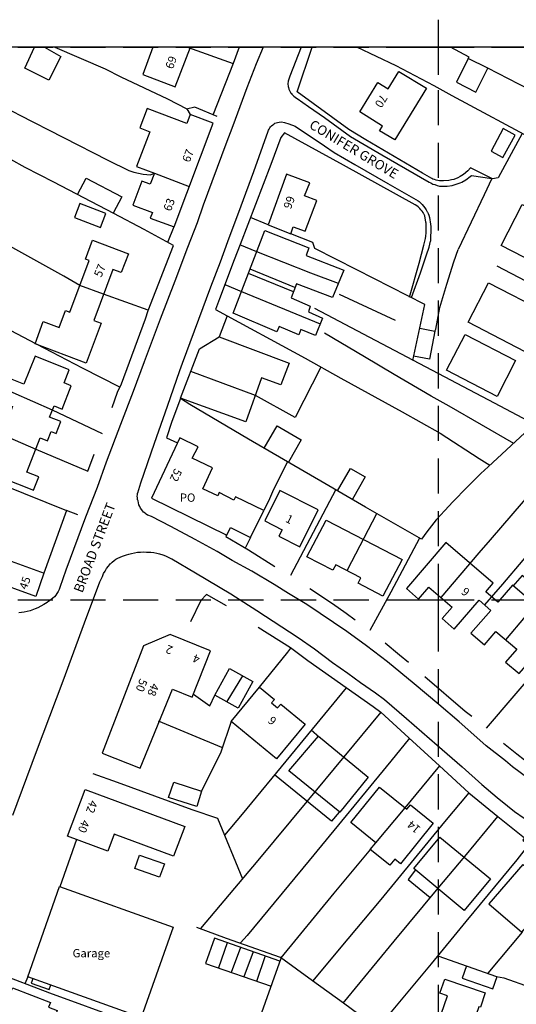
# Model space of a CAD drawing. Extents: x 380992 to 398087, y 247626 to 271635.
# Drawn here: x 395524 to 395614, y 271327 to 271505 of the extents above; entities that cross this region are included whole.
import ezdxf

# ---------------------------------------------------------------- set-up
doc = ezdxf.new("R2010")
doc.units = 0
doc.header["$LTSCALE"] = 0.5
doc.header["$MEASUREMENT"] = 0
doc.header["$PDMODE"] = 2
doc.header["$PDSIZE"] = 5
doc.linetypes.add('DASHED', pattern=[19.05, 12.7, -6.35])
for name, color, linetype in [('GRID', 10, 'DASHED'), ('GRIDPLOT', 252, 'CONTINUOUS'), ('OS_BLDG', 1, 'CONTINUOUS'), ('OS_LINE', 7, 'CONTINUOUS'), ('OS_ROAD', 4, 'CONTINUOUS'), ('OS_TBLD', 7, 'CONTINUOUS'), ('OS_TROD', 4, 'CONTINUOUS')]:
    doc.layers.add(name, color=color, linetype=linetype)

msp = doc.modelspace()

# ---------------------------------------------------------------- linework, layer by layer
at = {"layer": 'GRID', "color": 252}
for points in [[(395000, 271500), (396500, 271500), (396600, 271500)], [(395600, 270000), (395600, 271500)], [(395000, 271400), (396500, 271400), (396600, 271400)]]:
    msp.add_lwpolyline(points, dxfattribs=at)
at = {"layer": 'GRIDPLOT', "color": 252}
for p in [(395600, 271500), (395600, 271400)]:
    msp.add_point(p, dxfattribs=at)
at = {"layer": 'OS_BLDG', "color": 252}
for points in [[(395548.3, 271500), (395546.5, 271495.1), (395552.35, 271492.85), (395555.15, 271500)], [(395592.8, 271495.65), (395597.8, 271492.6), (395592.1, 271483.25), (395589.35, 271484.9), (395589.85, 271485.75), (395585.75, 271488.3), (395589.05, 271493.65), (395590.9, 271492.5), (395592.8, 271495.65)], [(395548.6, 271477.2), (395547.85, 271475.25), (395546.35, 271475.8), (395544.7, 271471.45), (395548.25, 271470.1), (395547.85, 271469.1), (395552.15, 271467.5), (395559.25, 271486.25), (395555.1, 271487.85), (395554.45, 271486.2), (395547.3, 271488.9), (395545.95, 271485.4), (395547.75, 271484.7), (395545.35, 271478.4), (395548.6, 271477.2)], [(395573.3, 271466.25), (395573.7, 271467.5), (395575.9, 271466.7), (395578, 271472.3), (395575.75, 271473.1), (395576.7, 271475.45), (395572.5, 271477.05), (395569.2, 271467.9), (395573.3, 271466.25)], [(395615.15, 271471.55), (395625.6, 271466.2), (395621.75, 271458.75), (395611.35, 271464.15), (395615.15, 271471.55)], [(395568.55, 271466.85), (395576.55, 271463.7), (395576.05, 271462.35), (395582.85, 271459.65), (395580.85, 271454.75), (395574.3, 271457.2), (395573.35, 271454.65), (395576.8, 271453.15), (395576.45, 271452.15), (395579, 271451), (395577.75, 271447.85), (395575.1, 271448.95), (395574.75, 271447.95), (395571.15, 271449.5), (395570.75, 271448.5), (395562.85, 271451.9), (395568.55, 271466.85)], [(395537.4, 271465.1), (395543.9, 271462.65), (395542.6, 271459.25), (395541.1, 271459.8), (395537.65, 271450.55), (395538.95, 271450.05), (395536.25, 271442.85), (395527, 271446.35), (395528.5, 271450.4), (395531.35, 271449.3), (395532.5, 271452.35), (395533.3, 271452.05), (395536.8, 271461.4), (395536.15, 271461.65), (395537.4, 271465.1)], [(395573.75, 271455.75), (395565.65, 271459.05)], [(395574, 271456.5), (395565.9, 271459.85)], [(395609.05, 271457.4), (395619.35, 271452.05), (395615.65, 271444.9), (395605.35, 271450.25), (395609.05, 271457.4)], [(395560.3, 271447.6), (395573, 271442.85), (395571.5, 271438.9), (395568, 271440.2), (395565.15, 271432.2), (395553.3, 271436.5), (395556.75, 271445.4), (395560.3, 271447.6)], [(395604.8, 271448.05), (395613.95, 271443.3), (395610.6, 271436.8), (395601.45, 271441.55), (395604.8, 271448.05)], [(395527, 271444.1), (395525, 271439.05), (395520.1, 271440.95), (395518.45, 271436.75), (395522.95, 271435), (395522.2, 271433.05), (395518.3, 271423.15), (395526.75, 271419.85), (395527.7, 271422.25), (395525.5, 271423.1), (395527.95, 271429.3), (395529.25, 271428.8), (395529.9, 271430.45), (395530.85, 271430.1), (395531.7, 271432.25), (395529.65, 271433.05), (395530.45, 271435.1), (395531.9, 271434.5), (395533.55, 271438.75), (395532.25, 271439.25), (395533.15, 271441.65), (395527, 271444.1)], [(395563.25, 271418.65), (395563, 271418.05), (395560.3, 271419.4), (395560.05, 271418.85), (395557.35, 271420.1), (395559.1, 271423.9), (395555.45, 271425.65), (395556.5, 271427.7), (395553.2, 271429.3), (395548.05, 271418.4), (395561.7, 271411.7), (395562.35, 271413.1), (395566, 271411.3), (395568.4, 271416.2), (395563.25, 271418.65)], [(395515.15, 271423.05), (395521.2, 271420.8), (395532.7, 271416.2), (395528.6, 271404.85), (395527.15, 271400.6), (395518.8, 271403.65), (395515.25, 271404.95), (395514.8, 271403.75), (395508.5, 271406.05), (395510.05, 271410.3), (395513.6, 271409.05), (395514, 271410.15), (395528.65, 271404.85)], [(395571.3, 271419.8), (395568.55, 271414.3), (395571.7, 271412.7), (395571.1, 271411.5), (395574.9, 271409.6), (395578.25, 271416.3), (395571.3, 271419.8)], [(395579.65, 271414.45), (395593.4, 271407.3), (395589.95, 271400.65), (395585.45, 271403), (395585.95, 271404), (395581.4, 271406.35), (395580.9, 271405.35), (395576.2, 271407.8), (395579.65, 271414.45)], [(395601.35, 271410.35), (395594.2, 271402.05), (395596.4, 271400.15), (395598.25, 271402.3), (395602.45, 271398.7), (395600.65, 271396.6), (395602.85, 271394.7), (395607.35, 271399.95), (395609.45, 271398.1), (395605.85, 271393.95), (395608.3, 271391.85), (395610.35, 271394.25), (395614.15, 271391.05), (395612.15, 271388.75), (395614.6, 271386.65), (395622, 271395.25), (395613.4, 271402.65), (395610.75, 271399.55), (395608.55, 271401.45), (395609.9, 271403), (395601.35, 271410.35)], [(395551.9, 271383.85), (395555.45, 271382.4), (395558.75, 271390.8), (395551.45, 271393.7), (395546.6, 271391.7), (395539.15, 271372.25), (395546.05, 271369.55), (395551.9, 271383.85)], [(395567.6, 271384.2), (395570.3, 271381.95), (395569.8, 271381.35), (395570.9, 271380.45), (395571.45, 271381.1), (395575.85, 271377.5), (395570.7, 271371.25), (395562.5, 271378), (395567.6, 271384.2)], [(395578.3, 271375.35), (395587.25, 271367.9), (395582.15, 271361.55), (395572.95, 271369.05), (395578.3, 271375.35)], [(395536.1, 271365.7), (395554.1, 271359), (395552.05, 271353.6), (395541.3, 271357.6), (395540.15, 271354.5), (395532.9, 271357.2), (395536.1, 271365.7)], [(395589.35, 271366.1), (395594.3, 271362.1), (395594.95, 271362.9), (395599.05, 271359.6), (395593.1, 271352.25), (395592.1, 271353.05), (395591.2, 271351.95), (395587.65, 271354.8), (395588.65, 271356.05), (395584.15, 271359.7), (395589.35, 271366.1)], [(395600.25, 271357.05), (395609.4, 271349.5), (395604.65, 271343.8), (395595.55, 271351.35), (395600.25, 271357.05)], [(395615.25, 271352.1), (395609.1, 271345), (395615.1, 271339.85), (395620.45, 271346), (395619.9, 271346.55), (395620.5, 271347.25), (395618.9, 271348.65), (395619, 271348.8), (395615.25, 271352.1)], [(395531.4, 271348.1), (395552, 271340.75), (395546.2, 271324.4), (395525.7, 271331.75), (395531.4, 271348.1)], [(395598.85, 271320.3), (395601.6, 271328.35), (395600.25, 271328.8), (395601.15, 271331.35), (395608.45, 271328.85), (395607.6, 271326.25), (395607.3, 271326.35), (395606.4, 271323.75), (395605.75, 271324), (395603.85, 271318.5), (395591.5, 271322.7), (395588.9, 271315.15)], [(395519.95, 271321.7), (395522.9, 271329.75), (395529.8, 271327.1), (395529.45, 271326.3), (395531, 271325.7), (395529.35, 271321), (395529.95, 271320.8), (395528.95, 271318), (395528.8, 271318.05), (395527.55, 271314.45), (395525.3, 271315.25), (395521.55, 271305.2), (395514.8, 271307.7), (395519.55, 271321.05), (395526.5, 271318.4), (395526.75, 271319.25), (395519.95, 271321.7)]]:
    msp.add_lwpolyline(points, dxfattribs=at)
at = {"layer": 'OS_LINE', "color": 252, "flags": 128}
msp.add_lwpolyline([(396600, 271500), (395000, 271500), (395000, 270000), (396600, 270000)], close=True, dxfattribs=at)
at = {"layer": 'OS_LINE', "color": 252}
for points in [[(395528.7, 271500), (395531.65, 271498.35), (395529.5, 271494.05), (395525.15, 271496.25), (395526.9, 271500)], [(395530.6, 271500), (395539.7, 271496.1), (395542.55, 271494.65), (395550.95, 271490.65), (395554.45, 271488.85), (395555.1, 271487.85)], [(395554.6, 271500), (395562.85, 271497.1)], [(395563.95, 271500), (395562.85, 271497.05), (395559.2, 271487.75)], [(395615.15, 271484.4), (395610.8, 271476.4), (395609.75, 271476.2), (395605.8, 271478.2), (395605.3, 271477.65), (395604.55, 271477), (395603.9, 271476.6), (395603.5, 271476.4), (395602.75, 271476.1), (395602.35, 271476), (395601.85, 271475.9), (395600.9, 271475.85), (395600.45, 271475.85), (395600.2, 271475.85), (395599.9, 271475.9), (395599.6, 271475.95), (395599.3, 271476.05), (395599, 271476.15), (395598.8, 271476.25), (395597.1, 271477.2), (395586.85, 271483.25), (395583.8, 271485.15), (395574.4, 271491.95), (395577.15, 271500)], [(395636.7, 271472.85), (395630.75, 271476), (395618, 271482.9), (395602.5, 271491.2), (395599.2, 271493), (395592.35, 271496.65), (395585.2, 271500)], [(395605.35, 271498), (395605.55, 271498.2), (395602.2, 271500)], [(395640.35, 271480.7), (395614.55, 271493.35), (395608.9, 271496.2), (395605.35, 271498), (395603.25, 271493.7), (395606.75, 271491.9), (395608.9, 271496.2)], [(395515.25, 271492.55), (395518.65, 271490.7), (395524.15, 271487.8), (395540.15, 271479.55), (395544, 271477.7), (395544.85, 271477.4), (395546.55, 271477.05), (395547.9, 271476.95), (395548.6, 271477.2), (395554.9, 271474.8)], [(395559.95, 271487.45), (395555.9, 271489.15), (395554.4, 271488.8)], [(395540.95, 271434.8), (395541.95, 271437.6), (395542.65, 271439.1), (395547, 271450.85), (395547.5, 271452.35), (395552.05, 271464.15), (395546.75, 271467), (395541.25, 271469.95), (395530.4, 271475.6), (395525.2, 271478.25), (395520, 271481.15), (395515.7, 271483.4), (395509.55, 271486.75), (395507.05, 271484.05), (395505.4, 271482.3), (395503.75, 271480.2), (395502.8, 271478.8), (395500, 271474.7)], [(395594.75, 271454.8), (395596.5, 271460.95), (395597.35, 271464.2), (395597.65, 271465.4), (395597.7, 271465.8), (395597.75, 271466.4), (395597.75, 271467.6), (395597.75, 271468.15), (395597.7, 271468.35), (395597.65, 271468.75), (395597.6, 271469.1), (395597.5, 271469.5), (395597.35, 271469.85), (395597.3, 271469.9), (395597.2, 271470.1), (395597.05, 271470.35), (395596.8, 271470.6), (395596.6, 271470.85), (395596.35, 271471.1), (395596.1, 271471.3), (395595.8, 271471.5), (395595.75, 271471.5), (395582.8, 271478.7), (395572.15, 271484.55), (395571.5, 271483.7), (395569.65, 271478.8), (395564.1, 271464.3), (395563.05, 271461.55), (395560.35, 271454.5), (395559.65, 271452.55), (395575.85, 271443.75), (395582.3, 271440.1), (395593.45, 271434.05), (395600.3, 271430.15), (395607.35, 271425.6), (395609.3, 271424.35)], [(395611.7, 271485.3), (395609.5, 271481.2), (395611.65, 271480.05), (395613.9, 271484.1), (395611.7, 271485.3)], [(395638.7, 271477.15), (395636.7, 271472.8), (395635, 271468.3), (395633.15, 271463.1), (395628.7, 271451), (395624, 271437.95), (395615.6, 271430.2), (395609, 271424.1), (395607.65, 271422.85), (395605.2, 271420.4), (395602.6, 271417.75), (395601.15, 271416.2), (395599.6, 271414.5), (395597.9, 271412.3), (395596.9, 271411), (395586.8, 271416.8), (395579.45, 271421.05), (395565.6, 271429.1), (395555, 271435.35), (395553.3, 271436.45), (395551.75, 271432.25), (395550.8, 271429.35), (395552.75, 271428.4)], [(395547.45, 271452.4), (395539.4, 271455.35), (395535.1, 271456.9), (395532.2, 271458.6), (395511.1, 271470.3), (395505.25, 271473.45), (395501, 271475.9)], [(395534.7, 271473.35), (395536.25, 271476.3), (395542.7, 271472.95), (395541.15, 271470)], [(395535.1, 271471.75), (395534.15, 271469.2), (395538.85, 271467.4), (395539.8, 271469.95), (395535.1, 271471.75)], [(395569.2, 271467.9), (395566, 271469.2)], [(395552.1, 271467.5), (395550.95, 271464.65)], [(395595.35, 271443.3), (395597.5, 271453.45), (395585.25, 271459.7), (395577.65, 271463.6), (395577.25, 271464.7), (395573.3, 271466.25)], [(395581.9, 271457.25), (395576.9, 271459.15), (395567.15, 271463), (395564.05, 271464.25)], [(395542.35, 271438.5), (395535.6, 271441.95), (395527.25, 271446.25), (395519.05, 271450.55), (395514, 271453.1), (395507.1, 271456.65), (395503.2, 271458.7), (395500, 271460.35)], [(395628.7, 271450.9), (395610.6, 271460.4)], [(395561.35, 271457.05), (395564.35, 271455.8), (395578.6, 271449.95)], [(395592.2, 271450.55), (395582.1, 271455.25)], [(395617.3, 271431.8), (395610.15, 271435.6), (395586.45, 271448.1), (395577.6, 271452.7)], [(395561.75, 271451.4), (395560.3, 271447.6)], [(395613.6, 271428.3), (395601.95, 271435.05), (395598.65, 271436.85), (395591.95, 271440.8), (395586.6, 271444), (395579.35, 271448.25)], [(395596.6, 271449.15), (395599.35, 271448.6), (395598.4, 271443.55), (395595.5, 271444.1)], [(395539.2, 271430.05), (395530.15, 271434.3), (395519.4, 271439.05), (395509.85, 271443.25), (395500, 271447.4)], [(395578.7, 271442.1), (395574.05, 271433), (395566.9, 271437), (395555.2, 271441.35)], [(395507.05, 271436), (395513.15, 271433.35), (395518.25, 271431.15), (395527.15, 271427.3), (395536.55, 271423.3), (395537.7, 271426.35)], [(395630.7, 271435.7), (395627.25, 271431.65), (395609.35, 271410.85), (395607.3, 271408.5), (395600.4, 271400.45)], [(395568.45, 271427.45), (395570.8, 271431.5), (395575.15, 271428.95), (395572.85, 271424.9)], [(395635.8, 271431.1), (395632.1, 271426.75), (395618.95, 271411.5), (395611.55, 271402.85), (395608.35, 271399.1)], [(395640.6, 271426.1), (395621.75, 271404), (395615.65, 271397), (395612.1, 271392.75)], [(395572.7, 271424.95), (395570.15, 271419.95), (395569.45, 271418.3), (395568.4, 271416.2)], [(395581.75, 271419.75), (395584.05, 271423.75), (395586.75, 271422.25), (395584.45, 271418.2)], [(395581.4, 271419.95), (395573.2, 271404.4)], [(395534.75, 271415.4), (395532.7, 271416.15)], [(395588.8, 271415.55), (395583.5, 271405.35)], [(395561.65, 271411.75), (395561.5, 271411.45), (395565.6, 271409.05), (395570.4, 271406.05)], [(395566, 271411.3), (395565.05, 271409.35)], [(395596.55, 271411.15), (395591.35, 271401.4), (395587.6, 271394.45)], [(395619.15, 271401), (395615.15, 271404.4), (395613.45, 271402.45)], [(395576.75, 271402.05), (395580.8, 271399.35), (395583.3, 271397.6), (395584.95, 271396.4)], [(395561.65, 271398.9), (395558.05, 271400.95), (395557, 271399.9), (395555.15, 271396)], [(395567.35, 271395.05), (395573.25, 271391.35), (395576.35, 271389.05), (395583.3, 271384.15), (395588.15, 271380.7), (395589.55, 271379.7), (395594.65, 271375.05), (395600.2, 271369.95), (395605.5, 271365.1), (395610.75, 271360.8), (395615.55, 271356.9), (395615.25, 271356.5), (395616.3, 271355.65), (395614.15, 271352.95), (395604.95, 271341.8), (395598.65, 271334.1), (395589.05, 271322.55), (395588.1, 271323.1), (395582.8, 271327), (395577.2, 271331.05), (395571.4, 271335.25), (395561.65, 271338.7), (395556.3, 271340.7)], [(395573.2, 271391.25), (395572.65, 271390.55), (395567.55, 271384.2)], [(395590.35, 271392.2), (395592.95, 271390.05), (395594.6, 271388.75)], [(395619.4, 271389.5), (395618.65, 271388.5), (395608.65, 271376.8)], [(395555.65, 271382.95), (395558.6, 271380.8), (395559.55, 271382.75), (395562.2, 271387.55), (395566.4, 271385.2), (395563.75, 271380.4), (395559.55, 271382.75)], [(395564.55, 271386.25), (395561.7, 271381.6)], [(395597.55, 271386.1), (395604.85, 271379.85), (395606.05, 271378.95)], [(395583.3, 271384.1), (395573.2, 271371.85), (395564.45, 271361.2), (395561.3, 271357.4)], [(395589.55, 271379.65), (395582.85, 271371.6), (395576.15, 271363.5), (395567.3, 271352.85), (395556.95, 271340.5)], [(395560.8, 271373.25), (395549.35, 271378.05)], [(395562.5, 271378), (395560.6, 271372.45), (395557.15, 271365.35)], [(395578.45, 271375.1), (395576.95, 271376.4)], [(395594.75, 271374.95), (395591.35, 271370.8), (395576.6, 271352.8), (395565.4, 271339.25), (395564.2, 271337.9)], [(395611.75, 271374.05), (395614.2, 271372.1), (395615.55, 271371.05), (395616.45, 271370.5)], [(395600.2, 271369.95), (395593.9, 271362.35), (395588.6, 271356)], [(395537.45, 271368.55), (395541.85, 271367), (395555.4, 271362.05), (395560, 271360.5), (395564.55, 271349.5)], [(395582.05, 271361.55), (395580.65, 271359.95), (395570.3, 271368.3)], [(395557.15, 271365.35), (395556.25, 271362.6), (395551.15, 271364.25), (395552.1, 271367), (395557.15, 271365.35)], [(395605.5, 271365.05), (395601.1, 271359.8), (395589.55, 271345.75), (395582, 271336.8), (395577.25, 271331.05)], [(395610.7, 271360.8), (395604.7, 271353.55), (395599.9, 271347.8), (395591.9, 271338.2), (395582.7, 271327)], [(395534.5, 271356.65), (395531.5, 271348.05)], [(395545.9, 271353.8), (395550.4, 271352.2), (395549.55, 271349.8), (395545.05, 271351.4), (395545.9, 271353.8)], [(395587.7, 271354.85), (395581.05, 271346.9), (395571.45, 271335.2)], [(395595.85, 271351.15), (395594.5, 271349.4), (395598.5, 271346.1)], [(395599.85, 271335.55), (395610.5, 271331.8), (395611.8, 271331.6), (395616.6, 271329.9), (395620.9, 271335.1), (395624.35, 271339.1), (395627.6, 271342.9), (395626.8, 271343.7)], [(395615.15, 271339.85), (395608.9, 271332.45)], [(395571.3, 271334.6), (395559.45, 271338.75), (395557.85, 271334.2), (395569.7, 271330.05)], [(395561.75, 271337.95), (395560.2, 271333.4)], [(395564.15, 271337.1), (395562.5, 271332.55)], [(395566.45, 271336.3), (395564.8, 271331.75)], [(395571.5, 271335.1), (395567.1, 271322.7), (395563.55, 271312.75), (395561.3, 271306.5)], [(395568.65, 271335.55), (395567.1, 271330.95)], [(395564.7, 271316.05), (395559.55, 271317.8), (395543.25, 271323.85), (395529.7, 271328.8), (395520.15, 271332.45), (395516.4, 271333.85), (395513.95, 271327.7), (395515.25, 271326), (395514.45, 271323.9)], [(395605.05, 271333.75), (395604.3, 271331.5), (395609.85, 271329.6), (395610.6, 271331.85)], [(395525.7, 271331.75), (395525.15, 271330.5)], [(395526.6, 271331.4), (395526.3, 271330.6), (395529.55, 271329.5), (395529.85, 271330.35)]]:
    msp.add_lwpolyline(points, dxfattribs=at)
at = {"layer": 'OS_ROAD', "color": 252}
for points in [[(395568.25, 271500), (395567, 271497), (395565.35, 271492.65), (395562.8, 271485.8), (395561.55, 271482.5), (395557.45, 271471.45), (395556.35, 271468.25), (395554.6, 271463.75), (395552.3, 271457.7), (395549.65, 271450.8), (395548, 271446.45), (395546.75, 271443.1), (395544.75, 271437.7), (395542.45, 271431.75), (395539.9, 271424.9), (395538.25, 271420.35), (395536.15, 271414.95), (395532.6, 271405.35), (395531.5, 271402.25), (395531.35, 271401.85), (395531.2, 271401.5), (395530.95, 271401.15), (395530.75, 271400.85), (395530.5, 271400.55), (395530.2, 271400.3), (395529.9, 271400.05), (395529.6, 271399.8), (395529.25, 271399.55), (395529.2, 271399.5), (395528.6, 271399.15), (395527.5, 271398.55), (395527.05, 271398.35), (395526.1, 271398), (395525.05, 271397.75), (395524.55, 271397.7), (395524.05, 271397.65)], [(395575.15, 271500), (395573.1, 271494.75), (395572.8, 271493.85), (395572.8, 271493.75), (395572.75, 271493.5), (395572.75, 271493.25), (395572.8, 271493), (395572.8, 271492.9), (395572.85, 271492.75), (395572.9, 271492.45), (395573.05, 271492.2), (395573.15, 271491.95), (395573.3, 271491.7), (395573.35, 271491.7), (395573.45, 271491.55), (395573.65, 271491.35), (395573.85, 271491.15), (395574.05, 271490.95), (395574.3, 271490.8), (395574.4, 271490.75), (395576.5, 271489.3), (395579.35, 271487.3), (395584.1, 271483.85), (395589.75, 271480.55), (395598.3, 271475.6), (395598.6, 271475.45), (395599, 271475.25), (395599.35, 271475.15), (395599.75, 271475), (395600.15, 271474.9), (395600.55, 271474.85), (395600.6, 271474.85), (395601.55, 271474.85), (395602.45, 271475), (395602.5, 271475), (395603, 271475.15), (395603.9, 271475.45), (395604.25, 271475.6), (395604.95, 271476), (395605.7, 271476.6), (395605.95, 271476.8), (395609.65, 271476.25), (395608.25, 271473.3), (395603.55, 271463.4)], [(395616.15, 271367.7), (395613.4, 271369.75), (395612.1, 271370.85), (395608.65, 271373.6), (395606.4, 271375.55), (395603.75, 271377.9), (395600.05, 271381.05), (395595.6, 271384.8), (395590.8, 271388.8), (395586.95, 271391.65), (395583.4, 271394.3), (395576.15, 271399.15), (395572.85, 271401.15), (395570.25, 271402.75), (395566.2, 271405.2), (395562.65, 271407.15), (395559.95, 271408.75), (395556, 271410.9), (395551.6, 271413.25), (395548.1, 271415.1), (395547.9, 271415.15), (395547.6, 271415.25), (395547.35, 271415.35), (395547.1, 271415.5), (395546.9, 271415.7), (395546.65, 271415.85), (395546.45, 271416.1), (395546.3, 271416.3), (395546.1, 271416.6), (395545.95, 271416.9), (395545.8, 271417.2), (395545.7, 271417.55), (395545.65, 271417.9), (395545.6, 271418), (395545.55, 271418.15), (395545.55, 271418.45), (395545.5, 271418.75), (395545.55, 271419), (395545.55, 271419.3), (395545.6, 271419.35), (395546.15, 271421.15), (395548.6, 271428.35), (395550.95, 271435.05), (395553.2, 271441.5), (395553.7, 271442.85), (395558.8, 271456.65), (395560.55, 271461.2), (395561.9, 271464.85), (395564.3, 271471.3), (395566.6, 271477.5), (395569.2, 271484.85), (395569.25, 271485), (395569.35, 271485.2), (395569.5, 271485.4), (395569.6, 271485.6), (395569.8, 271485.8), (395570, 271485.95), (395570, 271486), (395570.2, 271486.1), (395570.4, 271486.25), (395570.65, 271486.35), (395570.9, 271486.4), (395571.15, 271486.45), (395571.2, 271486.45), (395571.6, 271486.5), (395572.15, 271486.4), (395572.95, 271486.15), (395574.05, 271485.75), (395579.35, 271482.15), (395581.1, 271480.95), (395584.85, 271478.8), (395590.85, 271475.35), (395596.35, 271472.2), (395596.5, 271472.1), (395596.8, 271471.8), (395597.05, 271471.55), (395597.3, 271471.25), (395597.55, 271470.95), (395597.75, 271470.6), (395597.95, 271470.25), (395598, 271470.15), (395598.1, 271469.95), (395598.25, 271469.6), (395598.35, 271469.2), (395598.45, 271468.8), (395598.5, 271468.4), (395598.55, 271468), (395598.6, 271467.6), (395598.6, 271467.5), (395598.55, 271464.9)], [(395595.1, 271454.7), (395596.75, 271459.2), (395597.85, 271462.45), (395598.3, 271463.85), (395598.55, 271464.9)], [(395599.35, 271448.6), (395599.5, 271449), (395600.25, 271452.9), (395601.5, 271457.15), (395602.75, 271461.15), (395603.55, 271463.4)], [(395523, 271361.05), (395527.25, 271372.55), (395532.1, 271385.35), (395535.95, 271395.85), (395538.75, 271403.25), (395538.95, 271403.75), (395539.2, 271404.25), (395539.4, 271404.75), (395539.7, 271405.2), (395539.95, 271405.65), (395540.3, 271406.1), (395540.65, 271406.55), (395540.7, 271406.6), (395540.95, 271406.8), (395541.3, 271407.1), (395541.65, 271407.35), (395542, 271407.55), (395542.4, 271407.75), (395542.8, 271407.9), (395543.2, 271408.05), (395543.55, 271408.15), (395543.95, 271408.25), (395544.45, 271408.4), (395545, 271408.5), (395545.55, 271408.6), (395546.1, 271408.65), (395546.65, 271408.7), (395547.2, 271408.65), (395547.6, 271408.65), (395547.95, 271408.6), (395548.5, 271408.55), (395549.05, 271408.45), (395549.55, 271408.3), (395550.1, 271408.15), (395550.6, 271407.95), (395551.1, 271407.7), (395551.6, 271407.5), (395551.75, 271407.4), (395556.05, 271404.9), (395562.45, 271401.1), (395567.15, 271398.1), (395574.6, 271393.2), (395577.55, 271391.15), (395580.85, 271388.65), (395583.6, 271386.75), (395585.9, 271385.05), (395588.6, 271383.15), (395590.25, 271381.95), (395594.2, 271378.5), (395599.75, 271373.7), (395604.3, 271369.8), (395607.85, 271366.6), (395610.6, 271364.25), (395612.5, 271362.7), (395613.75, 271361.7), (395615.5, 271360.5)]]:
    msp.add_lwpolyline(points, dxfattribs=at)

# ---------------------------------------------------------------- texts
at = {"layer": 'OS_TBLD', "color": 252}
for s, rotation, p in [('69', 69.8, (395551.93, 271495.94)), ('70', 238.7, (395589.58, 271491.63)), ('67', 68.7, (395554.96, 271479.05)), ('63', 69.1, (395551.56, 271470.2)), ('66', 249.7, (395572.67, 271473.26)), ('57', 68, (395538.99, 271458.26)), ('52', 244.1, (395552.31, 271423.9)), ('1', 333.6, (395572.18, 271414.18)), ('45', 70.5, (395525.5, 271401.74)), ('9', 320.6, (395603.97, 271401.23)), ('2', 157.6, (395552.09, 271391.46)), ('4', 157.6, (395556.99, 271389.81)), ('50', 249.1, (395545.99, 271385.85)), ('48', 249.1, (395548.09, 271385.05)), ('6', 137.6, (395570.85, 271378.29)), ('42', 250, (395536.96, 271363.86)), ('40', 250, (395535.51, 271360.31)), ('14', 139.7, (395596.89, 271358.73))]:
    msp.add_text(s, height=1.5, rotation=rotation, dxfattribs=at).set_placement(p)
for s, p in [('PO', (395553.2, 271417.75)), ('Garage', (395533.8, 271335.3))]:
    msp.add_text(s, height=1.5, dxfattribs=at).set_placement(p)
at = {"layer": 'OS_TROD', "color": 252}
for s, rotation, p in [('CONIFER GROVE', 329, (395576.45, 271485.5)), ('BROAD STREET', 69.3, (395535.57, 271401.14))]:
    msp.add_text(s, height=1.75, rotation=rotation, dxfattribs=at).set_placement(p)

doc.saveas('drawing.dxf')
